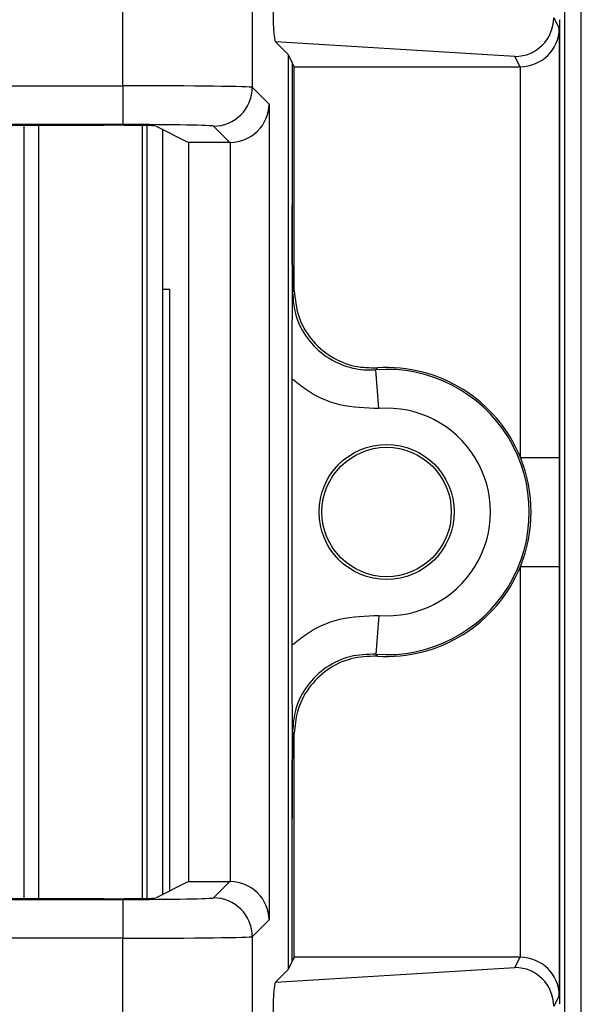
# Model space of a CAD drawing. Units: inches. Extents: x 0.5 to 8, y 0.3 to 10.7.
# Drawn here: x 2.6 to 2.7, y 5.4 to 5.6 of the extents above; entities that cross this region are included whole.
import ezdxf

# ---------------------------------------------------------------- set-up
doc = ezdxf.new("R2010")
doc.units = ezdxf.units.IN
doc.header["$MEASUREMENT"] = 0

msp = doc.modelspace()

# ---------------------------------------------------------------- linework, layer by layer
at = {"color": 7, "linetype": 'Continuous', "lineweight": 25}
for p, q in [((2.722492941630084, 5.736497021611931), (2.722492941630084, 5.00158888512893)), ((2.726797403572251, 5.001588885128847), (2.726797403572251, 5.736497021611762)), ((2.608711747455506, 5.594010345948926), (2.608711747454517, 5.682230253367258)), ((2.642040003960719, 5.682230253367258), (2.642040003960719, 5.59361016920131)), ((2.719699350160984, 5.611588135718525), (2.721116724970246, 5.608753170194068)), ((2.721299263303012, 5.611039070583954), (2.72120475520137, 5.610850039984436)), ((2.72120475520137, 5.610850039984436), (2.72120475520137, 5.357516706651102)), ((2.721116724970246, 5.608753170194068), (2.721116724970246, 5.498230760418817)), ((2.65135952635202, 5.601951742150468), (2.648003855978161, 5.605307412524327)), ((2.709711653602985, 5.601565811605517), (2.648003855978161, 5.605307412524327)), ((2.651359526352019, 5.366415004485073), (2.65135952635202, 5.601951742150468)), ((2.652319481809003, 5.600031685008364), (2.65135952635202, 5.601951742150468)), ((2.652872183435751, 5.598926197562911), (2.652319481809003, 5.600031685008364)), ((2.652319481809003, 5.600031685008364), (2.652319481809003, 5.563060907170289)), ((2.711031360110133, 5.598926197562911), (2.709711653602985, 5.601565811605517)), ((2.652872183435751, 5.598926197562911), (2.711031360110133, 5.598926197562911)), ((2.652872183435751, 5.541277051755806), (2.652872183435751, 5.598926197562911)), ((2.711117105739605, 5.498230760418817), (2.711117105739605, 5.598926565213804)), ((2.500156782647221, 5.594010345948926), (2.608711747455506, 5.594010345948926)), ((2.608711747455506, 5.594010345948926), (2.608711747455506, 5.584011868997362)), ((2.642040003960719, 5.59361016920131), (2.646410878293482, 5.589239294868547)), ((2.646410878293482, 5.589239294868547), (2.646410878293482, 5.379127451766992)), ((2.608711747455506, 5.584011868997362), (2.510155259598786, 5.584011868997362)), ((2.510332856576943, 5.583834272019205), (2.603925363674973, 5.583834272019205)), ((2.613684550004121, 5.583760115965842), (2.613684550090147, 5.38460663067131)), ((2.617250574701894, 5.583609660126575), (2.625647808943643, 5.579412322237391)), ((2.61893389383657, 5.582768256995477), (2.618933893921739, 5.385598489682634)), ((2.636240897021512, 5.579412322237391), (2.632041527009156, 5.583611692249746)), ((2.636240897021512, 5.579412322237391), (2.625647808943643, 5.579412322237391)), ((2.625647808943643, 5.579412322237391), (2.625647808943643, 5.38895442439815)), ((2.636412401341919, 5.388952953819616), (2.636412401341919, 5.579413792815925)), ((2.620817088611772, 5.541516706650925), (2.618933893854389, 5.541516706650925)), ((2.620817088611772, 5.386539800142438), (2.620817088611772, 5.541516706650925)), ((2.652405988933695, 5.540776788303313), (2.652872183435751, 5.541277051755806)), ((2.674649202269827, 5.510861975257241), (2.673901210644877, 5.520833579605932)), ((2.652319481809003, 5.449872449968337), (2.652319481809003, 5.518494296667202)), ((2.711117105739605, 5.498230760418817), (2.721116724970246, 5.498230760418817)), ((2.711117105739605, 5.369440181421735), (2.711117105739605, 5.470135986216722)), ((2.711117105739605, 5.470135986216722), (2.721116724970246, 5.470135986216722)), ((2.721116724970246, 5.470135986216722), (2.721116724970246, 5.359613576441473)), ((2.674649202269827, 5.457504771378298), (2.673901210644877, 5.447533167029608)), ((2.652872183435751, 5.427089694879733), (2.652405988933695, 5.427589958332227)), ((2.652872183435751, 5.36944054907263), (2.652872183435751, 5.427089694879733)), ((2.652319481809003, 5.368335061627175), (2.652319481809003, 5.40530583946525)), ((2.625647808943643, 5.38895442439815), (2.617250574701894, 5.384757086508965)), ((2.625647808943643, 5.38895442439815), (2.636240897021512, 5.38895442439815)), ((2.632041527009156, 5.384755054385793), (2.636240897021512, 5.38895442439815)), ((2.510155259598786, 5.384354877638177), (2.608711747455506, 5.384354877638177)), ((2.603925363674973, 5.384532474616334), (2.510332856576943, 5.384532474616334)), ((2.608711747455506, 5.384354877638177), (2.608711747455506, 5.374356400686613)), ((2.646410878293482, 5.379127451766992), (2.642040003960719, 5.374756577434229)), ((2.608711747455506, 5.374356400686613), (2.500156782647221, 5.374356400686613)), ((2.608711747454517, 5.286136493268281), (2.608711747455506, 5.374356400686613)), ((2.642040003960719, 5.374756577434229), (2.642040003960719, 5.286136493268281)), ((2.652872183435751, 5.36944054907263), (2.652319481809003, 5.368335061627175)), ((2.711031360110133, 5.36944054907263), (2.652872183435751, 5.36944054907263)), ((2.709711653602985, 5.366800935030024), (2.711031360110133, 5.36944054907263)), ((2.648003855978161, 5.363059334111214), (2.709711653602985, 5.366800935030024)), ((2.648003855978161, 5.363059334111214), (2.651359526352019, 5.366415004485073)), ((2.651359526352019, 5.366415004485073), (2.652319481809003, 5.368335061627175)), ((2.721116724970246, 5.359613576441473), (2.719699350160984, 5.356778610917016)), ((2.721299263303012, 5.357327676051585), (2.72120475520137, 5.357516706651102))]:
    msp.add_line(p, q, dxfattribs=at)
at = {"color": 8, "linetype": 'Continuous', "lineweight": 25}
for p, q in [((2.583273793663247, 5.384532474616334), (2.583273793577157, 5.583834272019205)), ((2.587014570994748, 5.583834272019205), (2.587014571080838, 5.384532474616334)), ((2.614996886048139, 5.384635524413651), (2.614996885962138, 5.583731222224126))]:
    msp.add_line(p, q, dxfattribs=at)
at = {"color": 7, "linetype": 'Continuous', "lineweight": 25, "flags": 128}
for points in [[(2.674192270610275, 5.521321478656845), (2.673974074452981, 5.520956422795774), (2.673901210644877, 5.520833579605932)], [(2.673901210644877, 5.447533167029608), (2.674064775264567, 5.447258069277614), (2.674192270610275, 5.447045267978695)]]:
    msp.add_lwpolyline(points, dxfattribs=at)
at = {"color": 7, "linetype": 'Continuous', "lineweight": 25}
for radius in [0.0173939056492296, 0.01666666666666661]:
    msp.add_circle((2.676650421945045, 5.48418337331777), radius, dxfattribs=at)
for centre, radius, start, end in [((2.632037959347451, 5.593613736863015), 0.01000204524954998, 270.020437016393, 359.979562983601), ((2.676650421945045, 5.48418337331777), 0.03675317379135887, 265.7101536003284, 94.28984639967254), ((2.676650421945045, 5.48418337331777), 0.03721936829341486, 22.1740511073184, 93.78685333069825), ((2.676650421945045, 5.48418337331777), 0.02675355456071734, 265.7101536003287, 94.28984639967238), ((2.676650421945045, 5.48418337331777), 0.03721936829341481, 337.8259488926811, 22.1740511073184), ((2.676650421945045, 5.48418337331777), 0.03721936829341486, 266.2131466693025, 337.8259488926811), ((2.632037959347451, 5.374753009772522), 0.01000204524955087, 0.02043701640491585, 89.9795629836078)]:
    msp.add_arc(centre, radius, start, end, dxfattribs=at)
for centre, major_axis, ratio, start_param, end_param in [((2.648007098941413, 5.615305692841514), (-4.197464621391588e-05, 0.01002081649531661), 0.06689882351129597, 1.516167719850741, 3.07423309073186), ((2.709711653602985, 5.611564288557079), (0.005516356108995257, 0.00834909391430294), 0.9972461544017419, 3.726731272851008, 5.292699541583076), ((2.711117105739605, 5.608753170194068), (0.009742370559802982, 0.00229970505033883), 0.9806753420067493, 4.484905653954606, 6.046975334489574), ((2.711029837061697, 5.60892772084335), (0.004472714922462818, -0.008946111164840787), 0.9998096356151955, 5.819644307104242, 5.828218654319306), ((2.608711747455506, 5.593603061100602), (0.0333333333333341, 0), 0.01221854544976225, 0.01745329251824552, 1.570796326794897), ((2.636412401341919, 5.589239294868547), (0.009271553268514143, 0.003840403108083202), 0.9756194433374555, 4.328340398322158, 5.881683432597108), ((2.603925363674973, 5.583601537820163), (0.01333333333333364, 0), 0.01745506492825082, 0.03490658503721844, 1.570796326794897), ((2.608711747455506, 5.583604584149038), (0.02333333333333387, 0), 0.01745506492823178, 0.01745329251824546, 1.570796326794897), ((2.636237850692637, 5.589413845517829), (0.007073221891695791, -0.007073221891696235), 0.9996954598818316, 5.497939437029713, 5.515088143054508), ((2.636237850692637, 5.37895290111771), (-0.007073221891695791, -0.007073221891695347), 0.9996954598819883, 3.909689817714886, 3.926838523739678), ((2.636412401341919, 5.379127451766992), (0.009271553268514143, -0.003840403108083202), 0.9756194433375373, 0.4015018745824623, 1.954844908857471), ((2.603925363674973, 5.384765208815377), (0.01333333333333364, 0), 0.01745506492825082, 4.71238898038469, 6.248278722139331), ((2.608711747455506, 5.384762162486501), (0.02333333333333387, 0), 0.01745506492823178, 4.71238898038469, 6.265732014662135), ((2.608711747455506, 5.374763685534938), (0.0333333333333341, 0), 0.0122185454497356, 4.71238898038469, 6.265732014660235), ((2.711029837061697, 5.359439025792191), (0.004472714922462818, 0.008946111164840787), 0.9998096356150764, 0.4549666528603405, 0.4635410000754063), ((2.711117105739605, 5.359613576441473), (0.009742370559802982, -0.002299705050340606), 0.9806753420066331, 0.236209972690229, 1.798279653225137), ((2.709711653602985, 5.35680245807846), (-0.005516356108995257, 0.00834909391430294), 0.9972461544018278, 4.132078419186292, 5.698046687918438), ((2.648007098941413, 5.353061053794026), (4.197464621347181e-05, 0.01002081649531661), 0.06689882351129561, 0.06735956285727648, 1.625424933737981)]:
    msp.add_ellipse(centre, major_axis=major_axis, ratio=ratio, start_param=start_param, end_param=end_param, dxfattribs=at)
for points, knots in [([(2.652319481809003, 5.518494296667202), (2.652321049506162, 5.520480445011893), (2.652323389615984, 5.523445179127796), (2.65233524584702, 5.527240555581274), (2.652345941022621, 5.529972764623087), (2.652358902701604, 5.532690979657921), (2.652370551266505, 5.534849697472356), (2.652380790710201, 5.536626043776056), (2.652387262259829, 5.537711645329994), (2.652392596526092, 5.538598713060622), (2.652396415581976, 5.53951979730031), (2.652398595047069, 5.540773558452292), (2.652394983513885, 5.54282821560348), (2.652380451201128, 5.544872398978645), (2.652367306985279, 5.547303284945219), (2.652355812041935, 5.549496255238892), (2.652340799824942, 5.552737313440584), (2.652324136080089, 5.557163698922773), (2.652320960398066, 5.561187456429728), (2.652319481809003, 5.563060907170289)], [0, 0, 0, 0, 0.1220632971884951, 0.1822045278951138, 0.2471111740179713, 0.3063962294822148, 0.3727436884772743, 0.403343334461776, 0.4374464804272964, 0.4537451909578143, 0.4695582387451424, 0.5000039594896509, 0.530633540842907, 0.5952756331164938, 0.6585465821985311, 0.7075336738045115, 0.7525173349685209, 0.8847727326316697, 0.9999999999999999, 0.9999999999999999, 0.9999999999999999, 0.9999999999999999]), ([(2.652319481809003, 5.563060907170289), (2.652321822635126, 5.560704285648209), (2.652326713121355, 5.555780799453402), (2.652356971898582, 5.54899686193164), (2.652385262852756, 5.544135972965171), (2.652402040408997, 5.541416754131849), (2.652405816857331, 5.540804677958574), (2.652405988933695, 5.54077678830331)], [0, 0, 0, 0, 0.2854657953947436, 0.5963990778949168, 0.9091177001647675, 0.9958588879576303, 1, 1, 1, 1]), ([(2.652872183435751, 5.541277051755806), (2.653093242796253, 5.539028670498163), (2.653535361981352, 5.534531903262613), (2.656983682113005, 5.52853741672201), (2.662057592032831, 5.524018895473792), (2.668096929365832, 5.521431333852675), (2.672270785866696, 5.521356109217191), (2.674192270610275, 5.521321478656845)], [0, 0, 0, 0, 0.2060613986111603, 0.4121232298285626, 0.6181753191381162, 0.8242224429981813, 1, 1, 1, 1]), ([(2.652405988933695, 5.540776788303313), (2.652577195911449, 5.538802619548708), (2.652943180436822, 5.534582492401191), (2.656003747029933, 5.528709750526851), (2.660891414867294, 5.523950773908884), (2.666811858156398, 5.52123973832092), (2.671329788923488, 5.52068164174392), (2.673568434894541, 5.520813916850649), (2.673901210644877, 5.520833579605932)], [0, 0, 0, 0, 0.1800846277313201, 0.3849620375999596, 0.589841990352998, 0.7947338192164821, 0.9694870880826059, 1, 1, 1, 1]), ([(2.674649202269827, 5.510861975257242), (2.671266394870333, 5.51094365680586), (2.664500772868023, 5.51110702007703), (2.656962967798309, 5.514652748992066), (2.653348376236065, 5.517643094143206), (2.652319481809003, 5.518494296667202)], [0, 0, 0, 0, 0.4170279887840304, 0.8340568655838434, 0.9999999999999999, 0.9999999999999999, 0.9999999999999999, 0.9999999999999999]), ([(2.721116724970246, 5.498230760418817), (2.721116706717749, 5.497839018025802), (2.721116540585498, 5.494273421232705), (2.721111264326624, 5.485882711744226), (2.721115856904036, 5.476905342054172), (2.721116600856984, 5.471103846536931), (2.721116724970246, 5.470135986216722)], [0, 0, 0, 0, 0.04181664193852266, 0.3806105416536614, 0.8966675958452553, 1, 1, 1, 1]), ([(2.652319481809003, 5.449872449968337), (2.653348376236064, 5.450723652492335), (2.656962967798309, 5.453713997643475), (2.664500772868023, 5.457259726558509), (2.671266394870333, 5.457423089829679), (2.674649202269827, 5.457504771378298)], [0, 0, 0, 0, 0.1659431344161592, 0.5829720112159709, 1, 1, 1, 1]), ([(2.652319481809003, 5.40530583946525), (2.652321049255809, 5.407291999087576), (2.652323388992817, 5.410256751163439), (2.652335243487043, 5.414052198733943), (2.652345937345022, 5.41678449665097), (2.652358897531447, 5.419502776947304), (2.652370545050337, 5.421661572797809), (2.652380783898784, 5.423437921086818), (2.652387255149994, 5.424523679630898), (2.65239259598218, 5.425411609021475), (2.65239641353196, 5.426337244683745), (2.652398596958404, 5.427591941886972), (2.652394975935655, 5.429645116247865), (2.652380448719066, 5.431684848725539), (2.652367313661509, 5.434115230700828), (2.652355816598972, 5.436308043470919), (2.652340803030662, 5.439549029994672), (2.652324136830726, 5.443975272736613), (2.652320960623364, 5.447999025761313), (2.652319481809003, 5.449872449968337)], [0, 0, 0, 0, 0.1220637224447289, 0.182205231864456, 0.2471108041472008, 0.3063973529667774, 0.3727422527660392, 0.4033431288599301, 0.4374441593833304, 0.4537528041802005, 0.4696226416490414, 0.5002511070097265, 0.5306978216538293, 0.595277541428633, 0.6585487280760565, 0.7075364724560261, 0.7525184014198035, 0.8847747327614044, 0.9999999999999999, 0.9999999999999999, 0.9999999999999999, 0.9999999999999999]), ([(2.673901210644877, 5.447533167029608), (2.671642530249705, 5.447481009652006), (2.667125228137904, 5.447376696251807), (2.660889257185603, 5.444386533679972), (2.656004324870656, 5.439664880070482), (2.652943056184761, 5.433782558960101), (2.652577156311381, 5.429563586790162), (2.652405988933695, 5.427589958332227)], [0, 0, 0, 0, 0.204972792790909, 0.4099402605675813, 0.614895847849624, 0.8198488913084601, 1, 1, 1, 1]), ([(2.674192270610275, 5.447045267978695), (2.671934198504381, 5.446973185497753), (2.667418049551823, 5.446829020384535), (2.661208906951131, 5.443784134714996), (2.656365145095766, 5.439019728436099), (2.653384365292183, 5.433164472478477), (2.653033642751011, 5.429004697176541), (2.652872183435751, 5.427089694879733)], [0, 0, 0, 0, 0.2060613985877907, 0.4121232297967811, 0.6181753188424124, 0.824222442723143, 1, 1, 1, 1]), ([(2.652405988933695, 5.427589958332227), (2.652405816857331, 5.427562068676963), (2.652402040408997, 5.426949992503689), (2.652385262852753, 5.424230773670366), (2.652356971898583, 5.419369884703898), (2.652326713121355, 5.412585947182137), (2.652321822635126, 5.40766246098733), (2.652319481809003, 5.40530583946525)], [0, 0, 0, 0, 0.004141112042368449, 0.0908822998351831, 0.4036009221050516, 0.7145342046052393, 1, 1, 1, 1])]:
    msp.add_open_spline(points, degree=3, knots=knots, dxfattribs=at)

doc.saveas('drawing.dxf')
